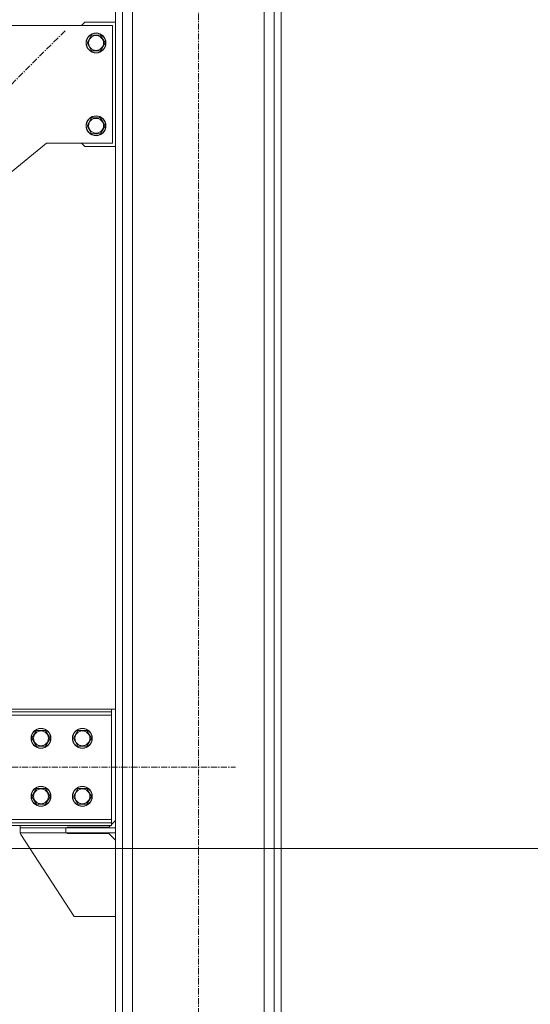
# Model space of a CAD drawing. Units: millimetres. Extents: x 0 to 45882, y -11 to 31500.
# Drawn here: x 24065 to 24681, y 19462 to 20650 of the extents above; entities that cross this region are included whole.
import ezdxf

# ---------------------------------------------------------------- set-up
doc = ezdxf.new("R2010")
doc.units = ezdxf.units.MM
doc.linetypes.add('K5LT_AXLED', pattern=[12, 7.5, -1.5, 1.5, -1.5])
doc.linetypes.add('K5LT_THIN', pattern=[0])
for name, color, linetype, true_color in [('DIM', 6, 'Continuous', 0xff00ff), ('OSI', 2, 'Continuous', 0xffff00), ('R', 1, 'Continuous', 0xff0000)]:
    doc.layers.add(name, color=color, linetype=linetype, true_color=true_color)

msp = doc.modelspace()

# ---------------------------------------------------------------- linework, layer by layer
at = {"layer": 'DIM', "color": 7, "linetype": 'K5LT_THIN', "lineweight": 18}
msp.add_line((23405.8, 19650.4), (25294, 19650.4), dxfattribs=at)
at = {"layer": 'OSI', "color": 30, "linetype": 'K5LT_AXLED', "lineweight": 18, "true_color": 0xff8000}
for p, q in [((24280.8, 18598.4), (24280.8, 21633.4)), ((24119.9, 20637.1), (23362.6, 19879.9)), ((22135.8, 19748.4), (24325.8, 19748.4))]:
    msp.add_line(p, q, dxfattribs=at)
at = {"layer": 'R', "color": 7, "linetype": 'K5LT_THIN', "lineweight": 18}
for p, q in [((24180.8, 18758.4), (24180.8, 21473.4)), ((24189.3, 18758.4), (24189.3, 21473.4)), ((24372.3, 18758.4), (24372.3, 21473.4)), ((24380.8, 18758.4), (24380.8, 21473.4)), ((24201.3, 18758.4), (24201.3, 21458.4)), ((24360.3, 18758.4), (24360.3, 21458.4)), ((24143.8, 20647.4), (24139.8, 20643.4)), ((24143.8, 20647.4), (24180.8, 20647.4)), ((24177.3, 20643.4), (24017.3, 20643.4)), ((24177.3, 20501.4), (24177.3, 20643.4)), ((24146.4, 20622.4), (24151.8, 20631.9)), ((24151.8, 20631.9), (24157.3, 20631.9)), ((24157.3, 20631.9), (24162.8, 20631.9)), ((24162.8, 20631.9), (24168.3, 20622.4)), ((24151.8, 20612.9), (24146.4, 20622.4)), ((24162.8, 20612.9), (24151.8, 20612.9)), ((24168.3, 20622.4), (24162.8, 20612.9)), ((24146.4, 20522.4), (24151.8, 20531.9)), ((24151.8, 20531.9), (24157.3, 20531.9)), ((24157.3, 20531.9), (24162.8, 20531.9)), ((24162.8, 20531.9), (24168.3, 20522.4)), ((24151.8, 20512.9), (24146.4, 20522.4)), ((24168.3, 20522.4), (24162.8, 20512.9)), ((24162.8, 20512.9), (24151.8, 20512.9)), ((23974.2, 20401), (24097.3, 20501.4)), ((24097.3, 20501.4), (24177.3, 20501.4)), ((24139.8, 20501.4), (24143.8, 20497.4)), ((24180.8, 20497.4), (24143.8, 20497.4)), ((24175.8, 19818.4), (22285.8, 19818.4)), ((24175.8, 19815.4), (22285.8, 19815.4)), ((24175.8, 19818.4), (24175.8, 19815.4)), ((24180.8, 19818.4), (24175.8, 19818.4)), ((24175.8, 19811.4), (24175.8, 19815.4)), ((24175.8, 19811.4), (22285.8, 19811.4)), ((24175.8, 19685.4), (24175.8, 19811.4)), ((24079.9, 19783.4), (24085.3, 19792.9)), ((24085.3, 19792.9), (24096.3, 19792.9)), ((24096.3, 19792.9), (24099.1, 19788.2)), ((24129.9, 19783.4), (24135.3, 19792.9)), ((24135.3, 19792.9), (24146.3, 19792.9)), ((24146.3, 19792.9), (24149.1, 19788.2)), ((24085.3, 19773.9), (24079.9, 19783.4)), ((24101.8, 19783.4), (24096.3, 19773.9)), ((24099.1, 19788.2), (24101.8, 19783.4)), ((24135.3, 19773.9), (24129.9, 19783.4)), ((24151.8, 19783.4), (24146.3, 19773.9)), ((24149.1, 19788.2), (24151.8, 19783.4)), ((24096.3, 19773.9), (24085.3, 19773.9)), ((24146.3, 19773.9), (24135.3, 19773.9)), ((24079.9, 19713.4), (24085.3, 19722.9)), ((24085.3, 19722.9), (24096.3, 19722.9)), ((24096.3, 19722.9), (24099.1, 19718.2)), ((24129.9, 19713.4), (24135.3, 19722.9)), ((24135.3, 19722.9), (24146.3, 19722.9)), ((24146.3, 19722.9), (24149.1, 19718.2)), ((24085.3, 19703.9), (24079.9, 19713.4)), ((24101.8, 19713.4), (24096.3, 19703.9)), ((24099.1, 19718.2), (24101.8, 19713.4)), ((24135.3, 19703.9), (24129.9, 19713.4)), ((24151.8, 19713.4), (24146.3, 19703.9)), ((24149.1, 19718.2), (24151.8, 19713.4)), ((24096.3, 19703.9), (24085.3, 19703.9)), ((24146.3, 19703.9), (24135.3, 19703.9)), ((22285.8, 19685.4), (24175.8, 19685.4)), ((24175.8, 19681.4), (24175.8, 19685.4)), ((24175.8, 19679.4), (24180.8, 19684.4)), ((22285.8, 19681.4), (24175.8, 19681.4)), ((22285.8, 19678.4), (24175.8, 19678.4)), ((24065.8, 19678.4), (24065.8, 19675.4)), ((24120.8, 19675.4), (24065.8, 19675.4)), ((24065.8, 19675.4), (24065.8, 19669.4)), ((24180.8, 19675.4), (24120.8, 19675.4)), ((24120.8, 19675.4), (24120.8, 19669.4)), ((24122.3, 19676.4), (24172.8, 19676.4)), ((24122.3, 19675.4), (24122.3, 19676.4)), ((24172.8, 19676.4), (24174.8, 19678.4)), ((24175.8, 19678.4), (24175.8, 19681.4)), ((24180.8, 19675.4), (24180.8, 19669.4)), ((24120.8, 19669.4), (24065.8, 19669.4)), ((24066.6, 19667.2), (24130.8, 19568.4)), ((24180.8, 19669.4), (24120.8, 19669.4)), ((24122.3, 19668.4), (24122.3, 19669.4)), ((24172.8, 19668.4), (24122.3, 19668.4)), ((24180.8, 19660.4), (24172.8, 19668.4)), ((24130.8, 19568.4), (24180.8, 19568.4))]:
    msp.add_line(p, q, dxfattribs=at)
for centre, radius in [((24157.3, 20622.4), 12), ((24157.3, 20622.4), 11.8), ((24157.3, 20622.4), 8.97), ((24157.3, 20522.4), 12), ((24157.3, 20522.4), 11.8), ((24157.3, 20522.4), 8.97), ((24090.8, 19783.4), 12), ((24090.8, 19783.4), 11.8), ((24090.8, 19783.4), 8.97), ((24140.8, 19783.4), 12), ((24140.8, 19783.4), 11.8), ((24140.8, 19783.4), 8.97), ((24090.8, 19713.4), 12), ((24090.8, 19713.4), 11.8), ((24090.8, 19713.4), 8.97), ((24140.8, 19713.4), 12), ((24140.8, 19713.4), 11.8), ((24140.8, 19713.4), 8.97)]:
    msp.add_circle(centre, radius, dxfattribs=at)
msp.add_arc((24070.8, 19669.9), 5, 185.5342, 213.0239, dxfattribs=at)

doc.saveas('drawing.dxf')
